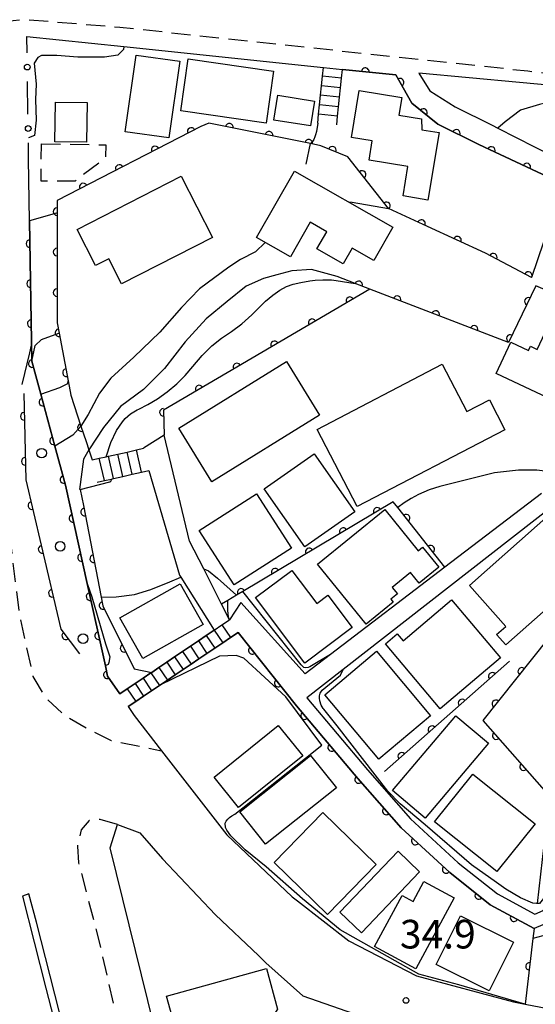
# Model space of a CAD drawing. Extents: x -4001 to -2000, y 103499 to 105000.
# Drawn here: x -2655 to -2588, y 104116 to 104245 of the extents above; entities that cross this region are included whole.
import ezdxf

# ---------------------------------------------------------------- set-up
doc = ezdxf.new("R2010")
doc.units = 0
doc.linetypes.add('G', pattern=[3.75, 2.5, -1.25])
for name, color, linetype in [('2101000', 3, 'Continuous'), ('2213000', 2, 'G'), ('2214000', 3, 'Continuous'), ('2214990', 3, 'Continuous'), ('2226000', 2, 'Continuous'), ('2238000', 2, 'Continuous'), ('3001000', 3, 'Continuous'), ('3002000', 6, 'Continuous'), ('3003000', 2, 'G'), ('6110000', 4, 'Continuous'), ('6130000', 4, 'Continuous'), ('6130990', 4, 'Continuous'), ('7101000', 4, 'Continuous'), ('7102000', 2, 'Continuous'), ('7312000', 4, 'Continuous')]:
    doc.layers.add(name, color=color, linetype=linetype)
doc.layers.get('0').off()
doc.styles.add('ROMANS', font='romans')

# ---------------------------------------------------------------- blocks, each defined once
blk = doc.blocks.new('223800')
at = {"layer": '2238000'}
blk.add_circle((0, 0), 0.25, dxfattribs=at)
blk = doc.blocks.new('731200')
at = {"layer": '7312000'}
blk.add_circle((0, 0), 0.15, dxfattribs=at)
blk = doc.blocks.new('M07')
blk.add_arc((0, 0), 0.5, 180, 0)

msp = doc.modelspace()

# ---------------------------------------------------------------- linework, layer by layer
at = {"layer": '2101000', "flags": 128}
for points in [[(-2488.11, 104221.11), (-2493.31, 104223.85), (-2501.75, 104228.32), (-2502.93, 104229.09), (-2508.53, 104232.72), (-2510.29, 104237.35), (-2510.76, 104238.6), (-2517.12, 104244.68), (-2536.49, 104232.17), (-2539.06, 104232.41), (-2583.18, 104236.47), (-2602.97, 104238.29), (-2601.53, 104235.97), (-2598.2, 104233.91), (-2593.36, 104231.49), (-2592.62, 104231.11), (-2585.41, 104227.44), (-2581.24, 104225.28)], [(-2654.35, 104243.12), (-2641.63, 104241.79), (-2615.46, 104239.06), (-2612.97, 104238.8), (-2605.98, 104238.07), (-2603.9, 104234.37), (-2600.5, 104231.64), (-2595.1, 104228.94), (-2584.03, 104223.75)], [(-2638.38, 104186.21), (-2634.34, 104172.53), (-2634.17, 104172.26), (-2629.8, 104165.32), (-2630.84, 104164.62), (-2631.87, 104163.92), (-2632.91, 104163.22), (-2633.95, 104162.51), (-2634.98, 104161.81), (-2636.02, 104161.11), (-2637.05, 104160.41), (-2637.98, 104159.78), (-2638.09, 104159.71), (-2639.12, 104159.01), (-2640.16, 104158.31), (-2641.19, 104157.61), (-2642.17, 104156.95), (-2643.76, 104159.3), (-2644.06, 104160.64), (-2646.44, 104171.43), (-2649.28, 104184.32), (-2650.66, 104189.42), (-2652.53, 104196.24), (-2653.71, 104200.54), (-2653.99, 104218.96), (-2654.11, 104227.02)], [(-2586.91, 104183.2), (-2599.56, 104173.56), (-2614.57, 104162.11), (-2617.86, 104159.6), (-2626.29, 104168.94), (-2627.79, 104166.68), (-2628.83, 104168.72), (-2631.17, 104173.34), (-2633.02, 104176.97), (-2636.34, 104190.86), (-2639.04, 104189.14)], [(-2585, 104182.09), (-2585.16, 104181.78), (-2612.88, 104160.17), (-2617.67, 104156.44)], [(-2585.58, 104127.18), (-2587.85, 104126.19), (-2593.6, 104129.33), (-2598.92, 104133.53), (-2605.28, 104139.39), (-2610.97, 104145.88), (-2619.02, 104155.39), (-2626.67, 104165.02), (-2627.65, 104164.36), (-2628.68, 104163.66), (-2629.72, 104162.96), (-2630.75, 104162.26), (-2631.79, 104161.56), (-2632.83, 104160.85), (-2633.86, 104160.16), (-2634.9, 104159.45), (-2635.93, 104158.76), (-2636.83, 104158.15), (-2636.97, 104158.05), (-2638, 104157.36), (-2639.04, 104156.65), (-2640.07, 104155.96), (-2641.05, 104155.29), (-2640.26, 104154.12), (-2636.69, 104149.5), (-2628.15, 104138.48), (-2619.57, 104130.37), (-2618.87, 104129.82), (-2612.16, 104124.59), (-2603.26, 104120), (-2590.58, 104116.6), (-2589.04, 104116.3), (-2568.41, 104112.37)], [(-2617.67, 104156.44), (-2609.69, 104146.99), (-2604.06, 104140.58), (-2597.82, 104134.83), (-2592.66, 104130.75), (-2587.76, 104128.08), (-2586.68, 104128.56), (-2585.99, 104129.5), (-2586.17, 104130.77), (-2586.27, 104131.44), (-2585.42, 104134.55), (-2584.03, 104135.84), (-2583.88, 104135.98), (-2582.94, 104136.85), (-2579.81, 104136.67), (-2577.29, 104136.01), (-2575.68, 104135.59), (-2571.25, 104134.49), (-2568.39, 104133.78), (-2563.2, 104132.49), (-2562.13, 104132.09), (-2554.22, 104129.1)], [(-2636.02, 104106.68), (-2643.41, 104136.77), (-2642.48, 104139.83), (-2639.54, 104138.75), (-2636.55, 104135.32), (-2629.6, 104127.99), (-2624, 104122.65), (-2623.02, 104121.71), (-2618.17, 104117.39), (-2604.91, 104112.77)]]:
    msp.add_lwpolyline(points, dxfattribs=at)
at = {"layer": '2213000', "flags": 128}
for points in [[(-2517.12, 104244.68), (-2518.01, 104245.19), (-2518.95, 104245.31), (-2519.74, 104244.75), (-2534.02, 104234.95), (-2537.46, 104233.38), (-2540.81, 104233.54), (-2583.04, 104237.96), (-2588.68, 104238.55), (-2642.15, 104244.29), (-2654.56, 104245.3), (-2656.96, 104245.09), (-2659, 104243.93), (-2661.47, 104241.71), (-2662.61, 104239.57), (-2663.37, 104235.37), (-2663.13, 104228.54), (-2663.03, 104225.66)], [(-2663.03, 104225.66), (-2661.9, 104221.25), (-2658.5, 104212.28), (-2657.83, 104208), (-2656.77, 104196.28), (-2657.26, 104182.87), (-2655.38, 104167.66), (-2653.56, 104159.25), (-2653.29, 104158.8), (-2651.88, 104156.44), (-2649.43, 104154.16), (-2646.49, 104152.46), (-2643.31, 104150.85), (-2636.69, 104149.5)], [(-2642.48, 104139.83), (-2644.74, 104140.49), (-2646.2, 104140.36), (-2647.23, 104139.16), (-2647.72, 104136.98), (-2647.56, 104134.8), (-2644.9, 104124.62), (-2642.98, 104116.18), (-2639.99, 104102.58), (-2637.94, 104092.38), (-2636.13, 104079.94), (-2634.77, 104068.7), (-2634.36, 104061.72), (-2634.21, 104059.2), (-2633.68, 104049.76), (-2633.74, 104040.39), (-2634.34, 104030.88), (-2635.52, 104019.28), (-2637.04, 104007.23), (-2638.25, 104000.12), (-2639.16, 103994.74), (-2643.05, 103978.87), (-2646.84, 103964.8), (-2648.82, 103957.4), (-2648.23, 103947.99), (-2648.03, 103944.15), (-2649.81, 103929.08), (-2652.55, 103916.76)]]:
    msp.add_lwpolyline(points, dxfattribs=at)
at = {"layer": '2214000', "flags": 128}
for points in [[(-2616.22, 104231.77), (-2616.1, 104232.93), (-2615.97, 104234.17), (-2615.84, 104235.42), (-2615.71, 104236.66), (-2615.58, 104237.9), (-2615.46, 104239.06)], [(-2613.73, 104231.51), (-2613.61, 104232.67), (-2613.48, 104233.91), (-2613.35, 104235.16), (-2613.22, 104236.4), (-2613.09, 104237.64), (-2612.97, 104238.8)], [(-2645.77, 104187.62), (-2644.85, 104187.83), (-2643.95, 104188.03), (-2643.63, 104188.1), (-2642.41, 104188.38), (-2641.19, 104188.65), (-2639.97, 104188.93), (-2639.04, 104189.14)], [(-2645.11, 104184.7), (-2644.19, 104184.91), (-2643.26, 104185.11), (-2642.97, 104185.18), (-2641.75, 104185.45), (-2640.53, 104185.73), (-2639.31, 104186), (-2638.38, 104186.21)], [(-2642.17, 104156.95), (-2641.19, 104157.61), (-2640.16, 104158.31), (-2639.12, 104159.01), (-2638.09, 104159.71), (-2637.98, 104159.78), (-2637.05, 104160.41), (-2636.02, 104161.11), (-2634.98, 104161.81), (-2633.95, 104162.51), (-2632.91, 104163.22), (-2631.87, 104163.92), (-2630.84, 104164.62), (-2629.8, 104165.32), (-2628.77, 104166.02), (-2627.79, 104166.68)], [(-2641.05, 104155.29), (-2640.07, 104155.96), (-2639.04, 104156.65), (-2638, 104157.36), (-2636.97, 104158.05), (-2636.83, 104158.15), (-2635.93, 104158.76), (-2634.9, 104159.45), (-2633.86, 104160.16), (-2632.83, 104160.85), (-2631.79, 104161.56), (-2630.75, 104162.26), (-2629.72, 104162.96), (-2628.68, 104163.66), (-2627.65, 104164.36), (-2626.67, 104165.02)]]:
    msp.add_lwpolyline(points, dxfattribs=at)
at = {"layer": '2214990', "flags": 128}
for points in [[(-2613.09, 104237.64), (-2615.58, 104237.9)], [(-2613.22, 104236.4), (-2615.71, 104236.66)], [(-2613.35, 104235.16), (-2615.84, 104235.42)], [(-2613.48, 104233.91), (-2615.97, 104234.17)], [(-2613.61, 104232.67), (-2616.1, 104232.93)], [(-2642.97, 104185.18), (-2643.63, 104188.1)], [(-2641.75, 104185.45), (-2642.41, 104188.38)], [(-2640.53, 104185.73), (-2641.19, 104188.65)], [(-2639.31, 104186), (-2639.97, 104188.93)], [(-2644.19, 104184.91), (-2644.85, 104187.83)], [(-2629.8, 104165.32), (-2628.68, 104163.66)], [(-2628.77, 104166.02), (-2627.65, 104164.36)], [(-2631.87, 104163.92), (-2630.75, 104162.26)], [(-2630.84, 104164.62), (-2629.72, 104162.96)], [(-2633.95, 104162.51), (-2632.83, 104160.85)], [(-2632.91, 104163.22), (-2631.79, 104161.56)], [(-2636.02, 104161.11), (-2634.9, 104159.45)], [(-2634.98, 104161.81), (-2633.86, 104160.16)], [(-2638.09, 104159.71), (-2636.97, 104158.05)], [(-2637.05, 104160.41), (-2635.93, 104158.76)], [(-2639.12, 104159.01), (-2638, 104157.36)], [(-2641.19, 104157.61), (-2640.07, 104155.96)], [(-2640.16, 104158.31), (-2639.04, 104156.65)]]:
    msp.add_lwpolyline(points, dxfattribs=at)
at = {"layer": '2226000', "flags": 128}
msp.add_lwpolyline([(-2647.69, 104105.94), (-2653.1, 104127.03), (-2654.1, 104130.74), (-2654.92, 104130.44), (-2651.86, 104118.39), (-2648.05, 104103.65)], dxfattribs=at)
at = {"layer": '3001000', "flags": 128}
for points in [[(-2622.97, 104231.76), (-2634.16, 104233.36), (-2633.2, 104240.16), (-2622, 104238.57), (-2622.97, 104231.76)], [(-2611.8, 104229.89), (-2610.79, 104236.02), (-2605.2, 104235.1), (-2605.58, 104232.79), (-2602.61, 104232.3), (-2602.59, 104230.88), (-2600.31, 104230.51), (-2601.77, 104221.67), (-2605.04, 104222.22), (-2604.4, 104226.07), (-2609.49, 104226.91), (-2609.07, 104229.44), (-2611.8, 104229.89)], [(-2650.68, 104229.32), (-2650.61, 104234.5), (-2646.44, 104234.44), (-2646.51, 104229.27), (-2650.68, 104229.32)], [(-2621.43, 104235.43), (-2616.65, 104234.65), (-2617.19, 104231.38), (-2621.97, 104232.16), (-2621.43, 104235.43)], [(-2619.28, 104225.46), (-2606.4, 104218.11), (-2608.88, 104213.77), (-2611.73, 104215.39), (-2612.91, 104213.32), (-2616.33, 104215.28), (-2615.05, 104217.52), (-2617.23, 104218.76), (-2619.81, 104214.24), (-2624.24, 104216.77), (-2619.28, 104225.46)], [(-2647.76, 104217.83), (-2634.11, 104224.8), (-2630.01, 104216.76), (-2641.93, 104210.68), (-2643.61, 104213.98), (-2645.35, 104213.09), (-2647.76, 104217.83)], [(-2579.87, 104201.23), (-2581.46, 104197.83), (-2580.92, 104197.58), (-2581.74, 104195.83), (-2582.03, 104195.97), (-2582.62, 104194.71), (-2583.16, 104194.96), (-2583.6, 104194.02), (-2586.28, 104195.28), (-2586.06, 104195.76), (-2592.82, 104198.94), (-2590.9, 104203.05), (-2588.6, 104201.97), (-2588.34, 104202.52), (-2587.45, 104202.1), (-2584.28, 104208.86), (-2578.85, 104206.31), (-2578.96, 104206.08), (-2578.3, 104205.77), (-2579.2, 104203.84), (-2578.46, 104203.49), (-2579.58, 104201.1), (-2579.87, 104201.23)], [(-2615.98, 104193.5), (-2630.09, 104184.76), (-2634.43, 104191.77), (-2620.32, 104200.51), (-2615.98, 104193.5)], [(-2591.69, 104191.58), (-2611.04, 104181.5), (-2616.3, 104191.6), (-2599.9, 104200.15), (-2596.67, 104193.95), (-2593.72, 104195.49), (-2591.69, 104191.58)], [(-2623.24, 104183.81), (-2616.68, 104188.42), (-2611.34, 104180.81), (-2617.91, 104176.21), (-2623.24, 104183.81)], [(-2631.77, 104178.36), (-2624.26, 104183.18), (-2619.68, 104176.06), (-2627.19, 104171.23), (-2631.77, 104178.36)], [(-2607.43, 104181.13), (-2603.04, 104175.72), (-2602.47, 104176.18), (-2600.35, 104173.56), (-2602.93, 104171.47), (-2604.06, 104172.86), (-2606.47, 104170.91), (-2605.78, 104170.05), (-2606.64, 104169.35), (-2606.33, 104168.97), (-2609.87, 104166.09), (-2616.26, 104173.97), (-2607.43, 104181.13)], [(-2596.34, 104171.18), (-2585.16, 104181.08), (-2579.18, 104174.33), (-2591.56, 104163.37), (-2592.77, 104164.74), (-2591.57, 104165.8), (-2596.34, 104171.18)], [(-2619.62, 104173.14), (-2616.35, 104168.81), (-2614.9, 104169.9), (-2611.71, 104165.67), (-2617.9, 104161), (-2624.36, 104169.57), (-2619.62, 104173.14)], [(-2642.18, 104166.91), (-2634.26, 104171.39), (-2631.25, 104166.07), (-2639.16, 104161.59), (-2642.18, 104166.91)], [(-2605.79, 104164.84), (-2605.02, 104163.92), (-2598.67, 104169.27), (-2592.25, 104161.66), (-2600.17, 104154.99), (-2607.36, 104163.51), (-2605.79, 104164.84)], [(-2608.52, 104162.54), (-2601.43, 104154.09), (-2608.22, 104148.4), (-2615.3, 104156.85), (-2608.52, 104162.54)], [(-2593.86, 104150.5), (-2602.16, 104140.68), (-2606.42, 104144.28), (-2598.11, 104154.1), (-2593.86, 104150.5)], [(-2629.8, 104146.04), (-2621.39, 104152.82), (-2618.19, 104148.85), (-2626.6, 104142.07), (-2629.8, 104146.04)], [(-2613.77, 104144.63), (-2623.07, 104137.24), (-2626.45, 104141.49), (-2617.15, 104148.88), (-2613.77, 104144.63)], [(-2595.91, 104146.45), (-2587.74, 104139.92), (-2592.73, 104133.67), (-2600.9, 104140.2), (-2595.91, 104146.45)], [(-2614.92, 104128.06), (-2621.92, 104134.86), (-2615.56, 104141.4), (-2608.56, 104134.61), (-2614.92, 104128.06)], [(-2602.87, 104133.62), (-2610.5, 104125.66), (-2613.32, 104128.37), (-2605.7, 104136.33), (-2602.87, 104133.62)], [(-2598.35, 104130.23), (-2603.35, 104120.94), (-2608.76, 104123.85), (-2605.17, 104130.52), (-2603.73, 104129.74), (-2602.31, 104132.37), (-2598.35, 104130.23)], [(-2597.5, 104127.86), (-2590.58, 104124.41), (-2593.76, 104118.04), (-2600.68, 104121.5), (-2597.5, 104127.86)]]:
    msp.add_lwpolyline(points, close=True, dxfattribs=at)
at = {"layer": '3002000', "flags": 128}
for points in [[(-2634.3, 104239.86), (-2635.72, 104229.81), (-2641.45, 104230.62), (-2640.03, 104240.67), (-2634.3, 104239.86)], [(-2621.48, 104115.66), (-2627.45, 104106.54), (-2632.65, 104105.11), (-2636.04, 104117.36), (-2622.95, 104120.98), (-2621.48, 104115.66)]]:
    msp.add_lwpolyline(points, close=True, dxfattribs=at)
at = {"layer": '3003000', "flags": 128}
msp.add_lwpolyline([(-2652.42, 104229.03), (-2644.01, 104228.91), (-2644.04, 104227.15), (-2648.01, 104224.17), (-2652.49, 104224.14), (-2652.42, 104229.03)], close=True, dxfattribs=at)
at = {"layer": '6110000', "flags": 128}
for points in [[(-2576.93, 104213.2), (-2578.65, 104217.85), (-2580.93, 104220.04), (-2581.89, 104221.03), (-2583.28, 104223.4), (-2584.03, 104223.75), (-2595.1, 104228.94), (-2600.5, 104231.64), (-2603.9, 104234.37), (-2605.98, 104238.07), (-2612.97, 104238.8)], [(-2617.72, 104226.37), (-2617.16, 104229.07), (-2630.5, 104231.76), (-2631.54, 104231.31), (-2650.38, 104221.61), (-2650.38, 104219.95), (-2650.38, 104205.58), (-2650.13, 104204.23), (-2648.95, 104197.97), (-2648.6, 104196.11)], [(-2584.03, 104223.75), (-2584.3, 104222.97), (-2588.2, 104211.54), (-2594.23, 104214.72), (-2601.83, 104218.22), (-2606.95, 104220.58), (-2612.26, 104227.35), (-2615.8, 104228.8), (-2617.16, 104229.07)], [(-2653.99, 104218.96), (-2653.71, 104200.54), (-2652.53, 104196.24), (-2650.66, 104189.42), (-2649.28, 104184.32), (-2646.44, 104171.43), (-2644.06, 104160.64), (-2643.76, 104159.3), (-2642.17, 104156.95)], [(-2577, 104205.88), (-2577.86, 104206.25), (-2587.62, 104210.43), (-2591.23, 104203), (-2609.4, 104210), (-2611.33, 104210.74), (-2613.66, 104211.64)], [(-2609.4, 104210), (-2636.45, 104194.15), (-2636.34, 104190.86)], [(-2654.76, 104196.34), (-2654.49, 104185.01), (-2652.48, 104176.46), (-2649.9, 104165.44), (-2647.44, 104162.19)], [(-2648.6, 104196.11), (-2647.26, 104192.06), (-2646.58, 104190.05), (-2646.21, 104188.93), (-2645.77, 104187.62)], [(-2647.38, 104183.74), (-2646.94, 104181.66), (-2644.61, 104169.65), (-2644.37, 104168.5), (-2640.26, 104160.26)], [(-2599.56, 104173.56), (-2605.73, 104181.39), (-2606.32, 104182.13), (-2626.06, 104170.36), (-2626.85, 104169.89), (-2628, 104169.21), (-2628.83, 104168.72)], [(-2577.46, 104174.98), (-2579.52, 104172.4), (-2594.59, 104153.48), (-2585.87, 104143.59), (-2586.58, 104137.19), (-2587.44, 104129.49)], [(-2626.67, 104165.02), (-2619.02, 104155.39), (-2610.97, 104145.88), (-2605.28, 104139.39), (-2598.92, 104133.53), (-2593.6, 104129.33), (-2587.85, 104126.19)], [(-2591.1, 104161.25), (-2607.47, 104146.78)], [(-2587.85, 104126.19), (-2588.01, 104124.88), (-2589.04, 104116.3)], [(-2589.04, 104116.3), (-2568.41, 104112.37), (-2551.15, 104109.26), (-2535.51, 104105.58), (-2522.47, 104100.4), (-2517.41, 104097.13), (-2517.33, 104097.08)]]:
    msp.add_lwpolyline(points, dxfattribs=at)
at = {"layer": '6130000'}
for points in [[(-2654.32, 104240.97), (-2654.35, 104243.12)], [(-2654.2, 104232.92), (-2654.26, 104237.22)], [(-2654.11, 104227.02), (-2654.14, 104229.17)]]:
    msp.add_lwpolyline(points, dxfattribs=at)
at = {"layer": '6130990'}
for centre in [(-2654.29, 104239.1), (-2654.17, 104231.05)]:
    msp.add_circle(centre, 0.375, dxfattribs=at)
at = {"layer": '7101000', "flags": 128}
for points in [[(-2583.18, 104236.47), (-2583.21, 104236.3), (-2583.39, 104235.93), (-2583.67, 104235.54), (-2584.1, 104235.14), (-2584.49, 104234.86), (-2584.92, 104234.71), (-2587.17, 104234.2), (-2589.66, 104233.44), (-2591.66, 104231.94), (-2592.62, 104231.11)], [(-2616.22, 104231.77), (-2616.4, 104230.64), (-2616.51, 104230.21), (-2616.6, 104229.96), (-2616.73, 104229.63), (-2616.89, 104229.36), (-2617.02, 104229.2), (-2617.07, 104229.15)], [(-2650.48, 104219.95), (-2653.99, 104218.96)], [(-2643.95, 104188.03), (-2643.34, 104189.92), (-2642.6, 104191.49), (-2641.81, 104192.63), (-2641.45, 104193.05), (-2640.77, 104193.65), (-2639.88, 104194.19), (-2639.68, 104194.29), (-2638.48, 104194.88), (-2637.23, 104195.63), (-2635.94, 104196.55), (-2634.71, 104197.59), (-2633.6, 104198.69), (-2632.6, 104199.86), (-2631.38, 104201.3), (-2630.12, 104202.55), (-2628.82, 104203.58), (-2627.51, 104204.43), (-2626.18, 104205.44), (-2624.85, 104206.61), (-2623.07, 104208.44), (-2622.09, 104209.22), (-2621.17, 104209.85), (-2620.31, 104210.34), (-2619.45, 104210.64), (-2618.43, 104210.89), (-2617.25, 104211.1), (-2616.56, 104211.18), (-2615.56, 104211.23), (-2615.24, 104211.23), (-2614.41, 104211.2), (-2613.79, 104211.14), (-2611.33, 104210.74)], [(-2653.75, 104202.88), (-2653.98, 104201.66), (-2654.99, 104197.51)], [(-2647.38, 104183.74), (-2643.47, 104184.76), (-2643.34, 104184.85), (-2643.29, 104184.9), (-2643.24, 104185), (-2643.26, 104185.11)], [(-2631.17, 104173.34), (-2630.56, 104173.08), (-2629.36, 104172.14), (-2626.85, 104169.89)], [(-2644.61, 104169.65), (-2642.66, 104169.67), (-2640.22, 104170), (-2638.11, 104170.65), (-2635.61, 104171.64), (-2634.17, 104172.26)], [(-2627.79, 104166.68), (-2627.86, 104166.89), (-2627.94, 104167.35), (-2628.02, 104168.02), (-2628.02, 104168.36), (-2628.02, 104168.85), (-2628, 104169.21)], [(-2586.72, 104125.24), (-2588.01, 104124.88)]]:
    msp.add_lwpolyline(points, dxfattribs=at)
at = {"layer": '7102000', "flags": 128}
for points in [[(-2641.63, 104241.79), (-2641.66, 104241.42), (-2642.41, 104240.67), (-2644.16, 104240.41), (-2647.66, 104240.4), (-2650.41, 104240.63), (-2652.41, 104240.62), (-2652.91, 104240.37), (-2653.4, 104239.62), (-2653.14, 104236.87), (-2653.22, 104234.84), (-2653.12, 104232.13), (-2653.36, 104230.13), (-2654.15, 104229.81)], [(-2612.21, 104221.43), (-2611.71, 104221.38), (-2606.95, 104220.58)], [(-2623.11, 104216.13), (-2624.36, 104214.88), (-2626.36, 104213.87), (-2627.86, 104212.87), (-2631.7, 104210.02), (-2634.09, 104207.61), (-2636.91, 104204.38), (-2640.32, 104201.1), (-2643.32, 104198.35), (-2644.81, 104196.35), (-2646.31, 104193.59), (-2647.26, 104192.06), (-2648.3, 104190.84), (-2650.66, 104189.42)], [(-2613.66, 104211.64), (-2617.02, 104212.56), (-2619.61, 104212.39), (-2621.6, 104211.89), (-2623.35, 104211.38), (-2625.6, 104210.38), (-2628.09, 104208.37), (-2630.84, 104206.12), (-2633.58, 104203.11), (-2636.32, 104199.61), (-2639.07, 104196.86), (-2642.06, 104194.6), (-2644.3, 104191.85), (-2646.21, 104188.93), (-2646.92, 104187.71), (-2647.43, 104183.73)], [(-2653.71, 104200.54), (-2653.27, 104202.61), (-2652.44, 104203.39), (-2650.17, 104204.22)], [(-2652.53, 104196.24), (-2650.03, 104197.11), (-2648.98, 104197.63), (-2648.95, 104197.97)], [(-2585.74, 104186.04), (-2587.49, 104186.29), (-2589.89, 104186.29), (-2593.06, 104185.93), (-2600.22, 104184.12), (-2601.61, 104183.69), (-2603.03, 104183.09), (-2603.99, 104182.58), (-2604.89, 104182.01), (-2605.73, 104181.39)], [(-2646.44, 104171.43), (-2645.85, 104169.67), (-2644.04, 104163.53), (-2643.48, 104161.82), (-2643.58, 104161.07), (-2643.67, 104160.8), (-2643.99, 104160.66), (-2644.06, 104160.64)], [(-2614.57, 104162.11), (-2617.24, 104160.51), (-2617.46, 104160.4), (-2617.77, 104160.37), (-2618.04, 104160.43), (-2618.41, 104160.76), (-2626.06, 104170.36)], [(-2589.09, 104116.31), (-2597.74, 104118.81), (-2602.95, 104120.23), (-2613.28, 104126.02), (-2618.22, 104130.1), (-2622.96, 104134.3), (-2625.75, 104136.5), (-2627.61, 104138.35), (-2628.14, 104139.09), (-2628.31, 104139.43), (-2628.35, 104140.01), (-2628.22, 104140.28), (-2628.02, 104140.53), (-2627.78, 104140.76), (-2627.49, 104140.97), (-2627.1, 104141.21), (-2617.81, 104148.54), (-2615.7, 104150.24), (-2620.4, 104156.58), (-2625.9, 104161.64), (-2626.9, 104161.97), (-2629.1, 104161.88), (-2636.83, 104158.15)], [(-2640.26, 104160.26), (-2637.98, 104159.78)], [(-2586.17, 104130.77), (-2587.17, 104129.5), (-2587.44, 104129.49), (-2587.53, 104129.49), (-2588.05, 104129.55), (-2589.65, 104130.23), (-2591.55, 104131.35), (-2592.8, 104132.23), (-2596.09, 104134.54), (-2602.13, 104139.78), (-2605.42, 104142.54), (-2607.02, 104144.22), (-2613.69, 104152.75), (-2615.44, 104154.96), (-2615.51, 104155.04), (-2615.78, 104155.49), (-2615.96, 104156.05), (-2615.99, 104156.39), (-2615.98, 104156.71), (-2615.89, 104157.04), (-2615.62, 104157.46), (-2613.22, 104159.4), (-2612.88, 104160.17)]]:
    msp.add_lwpolyline(points, dxfattribs=at)

# ---------------------------------------------------------------- block references
at = {"layer": '2238000', "xscale": 2.5, "yscale": 2.5, "zscale": 2.5}
for p in [(-2652.4, 104188.51), (-2649.98, 104176.29), (-2646.98, 104164.19)]:
    msp.add_blockref('223800', p, dxfattribs=at)
at = {"layer": '6110000'}
for p, rotation in [((-2609.99, 104238.49), 174.0379333017661), ((-2605.44, 104237.12), 119.3430472341319), ((-2602.36, 104233.14), 141.2375848006362), ((-2632.8, 104230.66), 207.242217546159), ((-2627.8, 104231.22), 168.5992398784295), ((-2622.6, 104230.17), 168.5992398784295), ((-2598.06, 104230.42), 153.4349488229472), ((-2617.4, 104229.12), 168.5992398784295), ((-2637.52, 104228.23), 207.242217546159), ((-2614.31, 104228.19), 157.7257719984675), ((-2593.46, 104228.17), 154.8811870690345), ((-2642.23, 104225.81), 207.242217546159), ((-2610.42, 104225), 128.1086042911949), ((-2588.82, 104226), 154.8811870690345), ((-2646.95, 104223.38), 207.242217546159), ((-2607.22, 104220.92), 128.1086042911949), ((-2650.38, 104220.16), 270.0000000000001), ((-2602.63, 104218.59), 155.2532517873682), ((-2653.94, 104215.96), 270.8708785441257), ((-2597.91, 104216.41), 155.2726856133098), ((-2650.38, 104214.86), 270.0000000000001), ((-2593.22, 104214.19), 152.1944860300171), ((-2588.63, 104211.77), 152.1944860300171), ((-2653.86, 104210.72), 270.8708785441257), ((-2650.38, 104209.55), 270.0000000000001), ((-2610.86, 104210.56), 159.0221927869938), ((-2611.99, 104208.48), 210.3682529154809), ((-2605.81, 104208.62), 158.9308000027456), ((-2588.61, 104208.4), 244.0863616689076), ((-2616.93, 104205.59), 210.3682529154809), ((-2600.77, 104206.67), 158.9308000027456), ((-2653.78, 104205.47), 270.8708785441257), ((-2595.72, 104204.73), 158.9308000027456), ((-2650.14, 104204.27), 280.4914770122874), ((-2590.97, 104203.53), 244.0863616689076), ((-2621.87, 104202.69), 210.3682529154809), ((-2653.63, 104200.24), 285.3452772117131), ((-2626.82, 104199.79), 210.3682529154809), ((-2649.16, 104199.06), 280.6749067339804), ((-2631.76, 104196.9), 210.3682529154809), ((-2652.24, 104195.18), 285.3332847930378), ((-2654.69, 104193.34), 271.3651308958018), ((-2636.44, 104193.86), 271.9149510140406), ((-2647.19, 104191.86), 288.6911130454052), ((-2650.85, 104190.12), 285.3332847930378), ((-2654.55, 104187.44), 271.3651308958018), ((-2649.48, 104185.06), 285.1409838351028), ((-2653.7, 104181.63), 283.22931401284), ((-2648.32, 104179.95), 282.4252243599705), ((-2646.77, 104180.8), 280.9792775904223), ((-2608.43, 104180.87), 210.8055639751686), ((-2604.63, 104179.99), 128.2379293616356), ((-2612.88, 104178.22), 210.8055639751686), ((-2601.42, 104175.92), 128.2379293616356), ((-2652.35, 104175.89), 283.1767484576929), ((-2647.19, 104174.82), 282.4252243599705), ((-2645.58, 104174.67), 280.9792775904223), ((-2617.34, 104175.56), 210.8055639751686), ((-2621.79, 104172.9), 210.8055639751686), ((-2651, 104170.14), 283.1767484576929), ((-2646.06, 104169.7), 282.4388173569074), ((-2626.25, 104170.25), 210.7499673022598), ((-2644.38, 104168.54), 281.7881832991552), ((-2649.25, 104164.58), 307.1229195612119), ((-2644.93, 104164.58), 282.4388173569074), ((-2641.6, 104162.94), 296.5093972076655), ((-2624.8, 104162.67), 308.4633663511898), ((-2643.8, 104159.46), 282.6193222934515), ((-2593.35, 104159.26), 221.4745602354842), ((-2589.48, 104159.9), 231.462270636836), ((-2621.39, 104158.38), 308.4633663511898), ((-2597.31, 104155.76), 221.4745602354842), ((-2592.86, 104155.65), 231.462270636836), ((-2617.94, 104154.11), 310.2471596626364), ((-2601.26, 104152.27), 221.4745602354842), ((-2592.83, 104151.49), 311.402581975114), ((-2614.4, 104149.93), 310.2471596626364), ((-2605.22, 104148.77), 221.4745602354842), ((-2589.24, 104147.42), 311.402581975114), ((-2610.85, 104145.74), 311.2421280921444), ((-2607.23, 104141.62), 311.2421280921444), ((-2603.43, 104137.68), 317.3430375386676), ((-2599.39, 104133.96), 317.3430375386676), ((-2595.12, 104130.53), 321.7098368077771), ((-2590.48, 104127.63), 331.361621817787), ((-2588.45, 104121.25), 263.1545933882602)]:
    msp.add_blockref('M07', p, dxfattribs=dict(at, rotation=rotation))
at = {"layer": '7312000', "xscale": 2.5, "yscale": 2.5, "zscale": 2.5}
msp.add_blockref('731200', (-2604.65, 104116.79, 34.9), dxfattribs=at)

# ---------------------------------------------------------------- texts
at = {"layer": '7312000', "style": 'ROMANS'}
msp.add_text('34.9', height=3.75, dxfattribs=at).set_placement((-2605.45, 104123.59))

doc.saveas('drawing.dxf')
